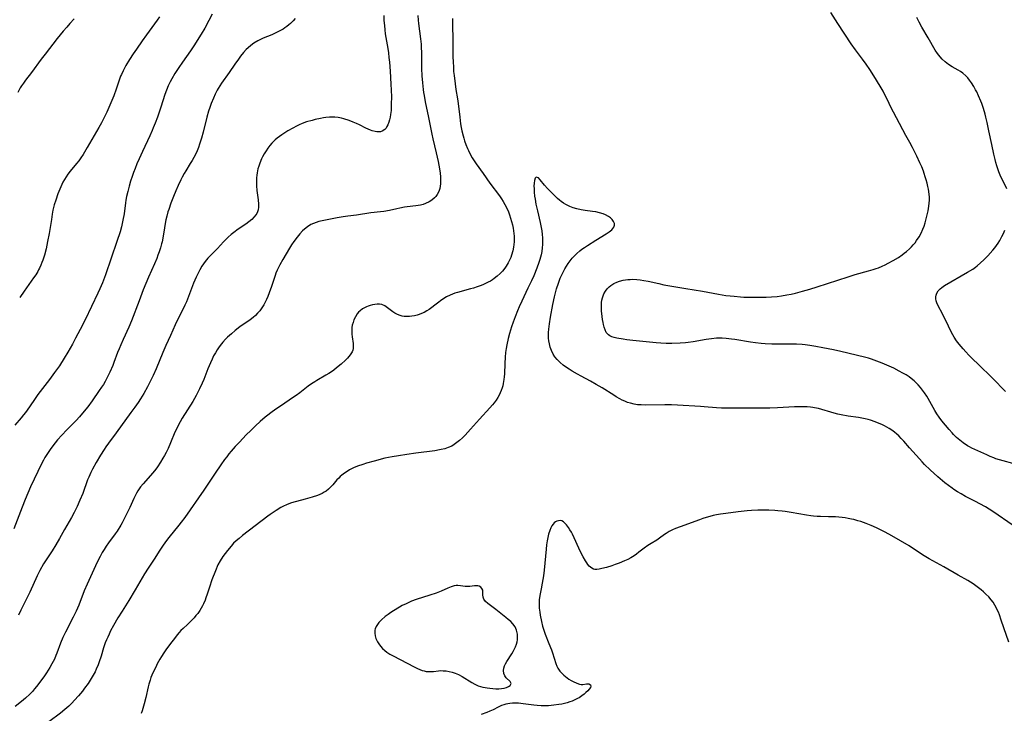
# Model space of a CAD drawing. Units: inches. Extents: x 2059579 to 2065051, y 227405 to 232792.
# Drawn here: x 2060084 to 2060298, y 228701 to 228851 of the extents above; entities that cross this region are included whole.
import ezdxf

# ---------------------------------------------------------------- set-up
doc = ezdxf.new("R2010")
doc.units = ezdxf.units.IN
doc.header["$MEASUREMENT"] = 0
doc.layers.add('c_12_T13S_R18E', color=18, linetype='Continuous')

msp = doc.modelspace()

# ---------------------------------------------------------------- linework, layer by layer
at = {"layer": 'c_12_T13S_R18E', "elevation": 878}
msp.add_lwpolyline([(2060299.83, 228741.55), (2060295.41, 228744.56), (2060293.83, 228745.56), (2060292.62, 228746.25), (2060291.67, 228746.75), (2060289.48, 228747.85), (2060288.52, 228748.37), (2060287.73, 228748.84), (2060286.95, 228749.34), (2060286.55, 228749.62), (2060285.77, 228750.19), (2060285.02, 228750.79), (2060284.51, 228751.22), (2060283.5, 228752.11), (2060281.84, 228753.59), (2060280.59, 228754.78), (2060280.07, 228755.32), (2060279.46, 228755.97), (2060277.36, 228758.4), (2060276.09, 228759.82), (2060275.54, 228760.41), (2060274.98, 228760.99), (2060274.6, 228761.34), (2060274.07, 228761.8), (2060273.49, 228762.22), (2060272.89, 228762.61), (2060272.41, 228762.89), (2060271.88, 228763.16), (2060271.35, 228763.42), (2060270.38, 228763.84), (2060269.87, 228764.04), (2060268.84, 228764.38), (2060268.35, 228764.52), (2060267.67, 228764.68), (2060266.24, 228764.95), (2060264.01, 228765.29), (2060262.53, 228765.56), (2060261.76, 228765.73), (2060261, 228765.93), (2060257.6, 228766.9), (2060256.72, 228767.1), (2060256.33, 228767.16), (2060255.86, 228767.22), (2060255.14, 228767.29), (2060254.42, 228767.32), (2060253.69, 228767.32), (2060252.34, 228767.28), (2060248.66, 228767.05), (2060247.02, 228766.98), (2060245.46, 228766.97), (2060241.52, 228767.03), (2060238.41, 228766.97), (2060237.29, 228766.97), (2060236.54, 228766.99), (2060235.44, 228767.05), (2060232.8, 228767.32), (2060231.95, 228767.39), (2060226.99, 228767.65), (2060225.71, 228767.7), (2060224.2, 228767.73), (2060219.94, 228767.67), (2060219.13, 228767.69), (2060218.34, 228767.75), (2060217.55, 228767.86), (2060216.8, 228768.05), (2060216.16, 228768.26), (2060215.53, 228768.51), (2060214.99, 228768.76), (2060214.46, 228769.04), (2060213.68, 228769.48), (2060213.16, 228769.79), (2060210.65, 228771.38), (2060209.33, 228772.17), (2060208.13, 228772.83), (2060206.08, 228773.92), (2060205.26, 228774.37), (2060204.16, 228775.01), (2060203.45, 228775.45), (2060202.46, 228776.14), (2060202.18, 228776.35), (2060201.49, 228776.94), (2060200.86, 228777.58), (2060200.4, 228778.13), (2060200, 228778.73), (2060199.61, 228779.52), (2060199.35, 228780.27), (2060199.19, 228780.94), (2060199.08, 228781.62), (2060199.03, 228782.16), (2060199, 228782.75), (2060199.01, 228783.44), (2060199.06, 228784.14), (2060199.19, 228785.3), (2060199.43, 228786.75), (2060199.96, 228789.52), (2060200.3, 228791.16), (2060200.44, 228791.78), (2060200.74, 228792.92), (2060201.13, 228794.16), (2060201.52, 228795.19), (2060201.79, 228795.8), (2060202.08, 228796.4), (2060202.53, 228797.23), (2060202.89, 228797.83), (2060203.28, 228798.42), (2060203.7, 228798.99), (2060204.14, 228799.53), (2060204.6, 228800.05), (2060205.13, 228800.58), (2060205.76, 228801.13), (2060206.26, 228801.53), (2060206.78, 228801.9), (2060207.44, 228802.34), (2060209.28, 228803.46), (2060211.5, 228804.86), (2060212.16, 228805.31), (2060212.7, 228805.73), (2060213.18, 228806.27), (2060213.34, 228806.72), (2060213.32, 228807.07), (2060213.13, 228807.51), (2060212.81, 228807.94), (2060212.44, 228808.3), (2060211.99, 228808.62), (2060211.35, 228808.96), (2060210.82, 228809.18), (2060210.08, 228809.4), (2060209.29, 228809.58), (2060208.55, 228809.7), (2060206.97, 228809.9), (2060206.05, 228810.04), (2060205.13, 228810.24), (2060204.38, 228810.47), (2060203.64, 228810.75), (2060203.2, 228810.96), (2060202.77, 228811.18), (2060202.26, 228811.5), (2060201.77, 228811.85), (2060201.36, 228812.17), (2060200.97, 228812.5), (2060200.2, 228813.2), (2060199.4, 228814), (2060198.76, 228814.67), (2060198.13, 228815.4), (2060197.22, 228816.56), (2060196.8, 228817.03), (2060196.35, 228817.15), (2060196.11, 228816.89), (2060195.96, 228816.45), (2060195.86, 228815.87), (2060195.83, 228815.17), (2060195.85, 228814.65), (2060195.9, 228813.86), (2060195.99, 228813.02), (2060196.07, 228812.4), (2060196.27, 228811.28), (2060196.59, 228809.82), (2060197.22, 228807.32), (2060197.43, 228806.24), (2060197.55, 228805.5), (2060197.64, 228804.72), (2060197.69, 228803.98), (2060197.71, 228803.24), (2060197.69, 228802.51), (2060197.63, 228801.78), (2060197.52, 228801), (2060197.38, 228800.28), (2060197.13, 228799.27), (2060196.92, 228798.64), (2060196.46, 228797.39), (2060195.78, 228795.75), (2060195.28, 228794.64), (2060194.54, 228793.03), (2060193.21, 228790.22), (2060192.65, 228788.98), (2060192.29, 228788.13), (2060191.76, 228786.82), (2060191.32, 228785.66), (2060190.97, 228784.67), (2060190.73, 228783.93), (2060190.51, 228783.19), (2060190.22, 228782.09), (2060189.94, 228780.76), (2060189.81, 228779.97), (2060189.7, 228779.11), (2060189.61, 228778.1), (2060189.53, 228776.66), (2060189.45, 228774.48), (2060189.4, 228773.82), (2060189.33, 228773.19), (2060189.18, 228772.33), (2060189.06, 228771.86), (2060188.93, 228771.4), (2060188.75, 228770.86), (2060188.54, 228770.33), (2060188.3, 228769.84), (2060188.03, 228769.35), (2060187.64, 228768.74), (2060187.21, 228768.16), (2060186.84, 228767.7), (2060186.29, 228767.07), (2060184, 228764.58), (2060182.06, 228762.42), (2060180.89, 228761.15), (2060180.31, 228760.55), (2060179.71, 228759.99), (2060179.13, 228759.51), (2060178.53, 228759.08), (2060178.03, 228758.78), (2060177.25, 228758.43), (2060176.51, 228758.18), (2060175.74, 228758), (2060175.36, 228757.92), (2060174.31, 228757.75), (2060170.24, 228757.24), (2060168.29, 228756.97), (2060166.42, 228756.67), (2060165.05, 228756.44), (2060163.46, 228756.11), (2060161.16, 228755.51), (2060159.51, 228755.04), (2060158.7, 228754.8), (2060157.52, 228754.38), (2060156.67, 228754.02), (2060155.85, 228753.61), (2060155.29, 228753.27), (2060154.75, 228752.91), (2060154.16, 228752.45), (2060153.81, 228752.14), (2060153.47, 228751.82), (2060153.1, 228751.44), (2060152.18, 228750.36), (2060151.58, 228749.71), (2060151.26, 228749.4), (2060150.76, 228749.01), (2060150.34, 228748.75), (2060149.9, 228748.51), (2060149.4, 228748.28), (2060148.85, 228748.06), (2060147.71, 228747.66), (2060146.23, 228747.21), (2060143.25, 228746.44), (2060142.63, 228746.23), (2060142.17, 228746.05), (2060141.49, 228745.72), (2060140.93, 228745.42), (2060139.9, 228744.78), (2060138.63, 228743.92), (2060138.1, 228743.54), (2060132.62, 228739.37), (2060131.84, 228738.74), (2060131.24, 228738.21), (2060130.67, 228737.67), (2060130.11, 228737.06), (2060129.33, 228736.12), (2060128.31, 228734.78), (2060127.72, 228733.86), (2060127.27, 228732.98), (2060126.73, 228731.7), (2060125.96, 228729.72), (2060125.43, 228728.14), (2060124.95, 228726.63), (2060124.67, 228725.8), (2060124.49, 228725.31), (2060124.16, 228724.56), (2060123.94, 228724.1), (2060123.66, 228723.59), (2060123.35, 228723.09), (2060122.89, 228722.44), (2060122.5, 228721.96), (2060122.09, 228721.49), (2060121.33, 228720.7), (2060120.66, 228720.05), (2060119.71, 228719.17), (2060119.24, 228718.72), (2060118.86, 228718.31), (2060118.44, 228717.82), (2060118.04, 228717.31), (2060116.79, 228715.64), (2060115.96, 228714.51), (2060115.53, 228713.88), (2060115.01, 228713.06), (2060114.69, 228712.53), (2060114.11, 228711.5), (2060113.76, 228710.81), (2060113.15, 228709.54), (2060112.74, 228708.51), (2060112.55, 228707.98), (2060112.26, 228707.06), (2060112.11, 228706.48), (2060111.6, 228704.17), (2060111.28, 228702.79), (2060110.99, 228701.78), (2060110.82, 228701.31), (2060110.58, 228700.69)], dxfattribs=at)
at = {"layer": 'c_12_T13S_R18E'}
for points in [[(2060126.02, 228852.55, 888), (2060125.3, 228851.16, 888), (2060124.39, 228849.49, 888), (2060123.64, 228848.18, 888), (2060122.79, 228846.77, 888), (2060122.21, 228845.88, 888), (2060121.32, 228844.57, 888), (2060119.55, 228842.11, 888), (2060118.78, 228840.97, 888), (2060117.95, 228839.67, 888), (2060117.24, 228838.45, 888), (2060116.9, 228837.8, 888), (2060116.49, 228836.93, 888), (2060116.12, 228836.06, 888), (2060115.77, 228835.1, 888), (2060114.87, 228832.36, 888), (2060114.12, 228830.19, 888), (2060113.64, 228828.88, 888), (2060113.24, 228827.83, 888), (2060113.01, 228827.25, 888), (2060112.52, 228826.13, 888), (2060110.88, 228822.74, 888), (2060110.15, 228821.13, 888), (2060109.7, 228820.07, 888), (2060109.28, 228819.01, 888), (2060108.94, 228818.12, 888), (2060108.66, 228817.3, 888), (2060108.33, 228816.29, 888), (2060108, 228815.16, 888), (2060107.69, 228814, 888), (2060107.44, 228812.91, 888), (2060107.29, 228812.12, 888), (2060107.21, 228811.59, 888), (2060106.9, 228809.19, 888), (2060106.66, 228807.81, 888), (2060106.51, 228807.08, 888), (2060106.33, 228806.35, 888), (2060106.02, 228805.24, 888), (2060105.36, 228803.17, 888), (2060102.84, 228795.94, 888), (2060102.19, 228794.23, 888), (2060101.62, 228792.91, 888), (2060101.2, 228791.98, 888), (2060098.43, 228786.16, 888), (2060097.39, 228784.07, 888), (2060096.39, 228782.17, 888), (2060095.69, 228780.88, 888), (2060094.72, 228779.18, 888), (2060093.9, 228777.83, 888), (2060092.86, 228776.22, 888), (2060091.81, 228774.72, 888), (2060090.71, 228773.23, 888), (2060088.22, 228770, 888), (2060087.6, 228769.12, 888), (2060086.36, 228767.27, 888), (2060085.5, 228766.06, 888), (2060085.09, 228765.53, 888), (2060084.59, 228764.93, 888), (2060083.23, 228763.34, 888)], [(2060170.61, 228852.23, 882), (2060170.69, 228851.2, 882), (2060170.77, 228850.49, 882), (2060171.22, 228847.2, 882), (2060171.34, 228845.99, 882), (2060171.39, 228845.15, 882), (2060171.43, 228844.37, 882), (2060171.47, 228840.71, 882), (2060171.52, 228839.17, 882), (2060171.63, 228837.6, 882), (2060171.78, 228836.18, 882), (2060171.88, 228835.51, 882), (2060171.98, 228834.84, 882), (2060172.23, 228833.51, 882), (2060172.98, 228830.1, 882), (2060173.69, 228826.51, 882), (2060173.93, 228825.43, 882), (2060174.63, 228822.42, 882), (2060175.04, 228820.54, 882), (2060175.33, 228818.96, 882), (2060175.46, 228818.02, 882), (2060175.55, 228817.23, 882), (2060175.58, 228816.45, 882), (2060175.56, 228815.69, 882), (2060175.51, 228815.2, 882), (2060175.4, 228814.68, 882), (2060175.17, 228814, 882), (2060174.84, 228813.37, 882), (2060174.53, 228812.94, 882), (2060174.24, 228812.62, 882), (2060173.7, 228812.16, 882), (2060173.09, 228811.78, 882), (2060172.32, 228811.43, 882), (2060171.77, 228811.24, 882), (2060171.19, 228811.09, 882), (2060170.2, 228810.9, 882), (2060169.59, 228810.81, 882), (2060167.78, 228810.6, 882), (2060166.71, 228810.44, 882), (2060166.06, 228810.3, 882), (2060164.48, 228809.93, 882), (2060163.29, 228809.71, 882), (2060162.52, 228809.6, 882), (2060160.46, 228809.38, 882), (2060157.35, 228808.92, 882), (2060155.45, 228808.7, 882), (2060154.42, 228808.56, 882), (2060153.15, 228808.34, 882), (2060150.64, 228807.84, 882), (2060149.85, 228807.68, 882), (2060149.19, 228807.53, 882), (2060148.55, 228807.33, 882), (2060147.99, 228807.1, 882), (2060147.44, 228806.84, 882), (2060146.72, 228806.39, 882), (2060146.05, 228805.87, 882), (2060145.64, 228805.49, 882), (2060145.02, 228804.84, 882), (2060144.44, 228804.15, 882), (2060143.72, 228803.17, 882), (2060143.22, 228802.42, 882), (2060142.78, 228801.72, 882), (2060141.34, 228799.27, 882), (2060140.68, 228798.1, 882), (2060140.38, 228797.52, 882), (2060140.1, 228796.92, 882), (2060139.86, 228796.33, 882), (2060139.67, 228795.79, 882), (2060138.91, 228793.39, 882), (2060138.42, 228792.06, 882), (2060138.09, 228791.23, 882), (2060137.81, 228790.61, 882), (2060137.52, 228790, 882), (2060137.23, 228789.46, 882), (2060136.95, 228788.99, 882), (2060136.64, 228788.53, 882), (2060136.36, 228788.16, 882), (2060135.88, 228787.6, 882), (2060135.4, 228787.13, 882), (2060134.88, 228786.69, 882), (2060134.24, 228786.19, 882), (2060132.05, 228784.62, 882), (2060131, 228783.84, 882), (2060130.18, 228783.16, 882), (2060129.35, 228782.4, 882), (2060128.94, 228781.99, 882), (2060128.32, 228781.31, 882), (2060127.73, 228780.58, 882), (2060127.39, 228780.11, 882), (2060127.07, 228779.63, 882), (2060126.71, 228779.03, 882), (2060126.34, 228778.34, 882), (2060126, 228777.64, 882), (2060125.65, 228776.86, 882), (2060125.11, 228775.55, 882), (2060124.21, 228773.2, 882), (2060123.87, 228772.42, 882), (2060123.3, 228771.2, 882), (2060122.54, 228769.72, 882), (2060121.8, 228768.43, 882), (2060119.53, 228764.81, 882), (2060119.07, 228764.02, 882), (2060118.73, 228763.39, 882), (2060118.32, 228762.58, 882), (2060117.94, 228761.76, 882), (2060117, 228759.49, 882), (2060116.47, 228758.27, 882), (2060116.04, 228757.4, 882), (2060115.69, 228756.75, 882), (2060115.33, 228756.11, 882), (2060114.8, 228755.25, 882), (2060114.14, 228754.26, 882), (2060113.76, 228753.73, 882), (2060113.16, 228752.99, 882), (2060111.07, 228750.6, 882), (2060110.5, 228749.9, 882), (2060109.91, 228749.08, 882), (2060109.59, 228748.54, 882), (2060109.28, 228747.97, 882), (2060109, 228747.38, 882), (2060108.14, 228745.45, 882), (2060107.44, 228743.97, 882), (2060107.08, 228743.24, 882), (2060106.49, 228742.14, 882), (2060106.17, 228741.59, 882), (2060105.37, 228740.32, 882), (2060104.94, 228739.69, 882), (2060103.53, 228737.74, 882), (2060103.03, 228737.01, 882), (2060102.59, 228736.33, 882), (2060102.18, 228735.64, 882), (2060101.72, 228734.82, 882), (2060101.08, 228733.55, 882), (2060098.86, 228728.77, 882), (2060098.27, 228727.37, 882), (2060097.06, 228724.26, 882), (2060096.5, 228722.95, 882), (2060095.87, 228721.63, 882), (2060094.19, 228718.4, 882), (2060093.6, 228717.19, 882), (2060093.11, 228716.02, 882), (2060092.32, 228713.83, 882), (2060092.11, 228713.29, 882), (2060091.78, 228712.55, 882), (2060091.24, 228711.53, 882), (2060090.78, 228710.73, 882), (2060090.04, 228709.54, 882), (2060089.63, 228708.93, 882), (2060088.83, 228707.79, 882), (2060087.93, 228706.59, 882), (2060087.49, 228706.05, 882), (2060087.03, 228705.52, 882), (2060086.44, 228704.92, 882), (2060085.52, 228704.08, 882), (2060084.61, 228703.32, 882), (2060083.26, 228702.26, 882)], [(2060163.23, 228852.26, 884), (2060163.29, 228851.17, 884), (2060163.38, 228850.03, 884), (2060163.47, 228849.15, 884), (2060163.59, 228848.27, 884), (2060164.11, 228845.09, 884), (2060164.25, 228844.14, 884), (2060164.36, 228843.13, 884), (2060164.46, 228842.09, 884), (2060164.61, 228840.18, 884), (2060164.81, 228837.35, 884), (2060164.88, 228836, 884), (2060164.91, 228834.55, 884), (2060164.89, 228832.98, 884), (2060164.82, 228831.61, 884), (2060164.73, 228830.75, 884), (2060164.63, 228830.13, 884), (2060164.51, 228829.59, 884), (2060164.37, 228829.07, 884), (2060164.13, 228828.48, 884), (2060163.95, 228828.12, 884), (2060163.74, 228827.81, 884), (2060163.45, 228827.48, 884), (2060162.92, 228827.13, 884), (2060162.57, 228827.01, 884), (2060162.19, 228826.96, 884), (2060161.77, 228826.96, 884), (2060161.35, 228827.02, 884), (2060160.71, 228827.19, 884), (2060160.36, 228827.33, 884), (2060159.38, 228827.79, 884), (2060158.01, 228828.5, 884), (2060157.36, 228828.8, 884), (2060156.64, 228829.11, 884), (2060155.73, 228829.46, 884), (2060154.55, 228829.83, 884), (2060154.06, 228829.94, 884), (2060153.34, 228830.06, 884), (2060152.61, 228830.13, 884), (2060151.87, 228830.15, 884), (2060151.46, 228830.14, 884), (2060150.67, 228830.07, 884), (2060150.18, 228830.01, 884), (2060149.53, 228829.89, 884), (2060148.36, 228829.64, 884), (2060147.69, 228829.47, 884), (2060146.52, 228829.13, 884), (2060145.52, 228828.78, 884), (2060144.89, 228828.51, 884), (2060144.28, 228828.21, 884), (2060143.52, 228827.8, 884), (2060142.47, 228827.18, 884), (2060141.13, 228826.33, 884), (2060140.6, 228825.96, 884), (2060140.13, 228825.61, 884), (2060139.68, 228825.23, 884), (2060139.33, 228824.9, 884), (2060138.99, 228824.55, 884), (2060138.51, 228823.99, 884), (2060138.1, 228823.44, 884), (2060137.71, 228822.87, 884), (2060137.32, 228822.23, 884), (2060136.97, 228821.57, 884), (2060136.75, 228821.12, 884), (2060136.35, 228820.17, 884), (2060136.14, 228819.55, 884), (2060135.96, 228818.93, 884), (2060135.78, 228818.11, 884), (2060135.7, 228817.55, 884), (2060135.64, 228816.99, 884), (2060135.61, 228816.37, 884), (2060135.61, 228815.8, 884), (2060135.64, 228815.23, 884), (2060135.74, 228814.24, 884), (2060136.01, 228812.23, 884), (2060136.08, 228811.28, 884), (2060136.06, 228810.66, 884), (2060135.97, 228810.06, 884), (2060135.85, 228809.65, 884), (2060135.69, 228809.28, 884), (2060135.5, 228808.98, 884), (2060135.14, 228808.5, 884), (2060134.61, 228807.98, 884), (2060133.94, 228807.42, 884), (2060133.31, 228806.97, 884), (2060131.68, 228805.87, 884), (2060130.72, 228805.16, 884), (2060130.11, 228804.66, 884), (2060129.51, 228804.13, 884), (2060128.98, 228803.61, 884), (2060128.46, 228803.09, 884), (2060127.17, 228801.69, 884), (2060126.6, 228801.1, 884), (2060125.58, 228800.1, 884), (2060125.04, 228799.53, 884), (2060124.49, 228798.86, 884), (2060124.12, 228798.34, 884), (2060123.78, 228797.8, 884), (2060123.35, 228797.05, 884), (2060123.04, 228796.46, 884), (2060122.54, 228795.41, 884), (2060121.99, 228794.13, 884), (2060120.91, 228791.27, 884), (2060120.42, 228790.06, 884), (2060120.11, 228789.37, 884), (2060119.6, 228788.28, 884), (2060118.53, 228786.17, 884), (2060118.01, 228785.09, 884), (2060116.96, 228782.77, 884), (2060115.94, 228780.57, 884), (2060115.29, 228779.09, 884), (2060113.86, 228775.56, 884), (2060113.2, 228774.08, 884), (2060112.63, 228772.9, 884), (2060111.98, 228771.66, 884), (2060111.17, 228770.21, 884), (2060110.47, 228769.06, 884), (2060109.94, 228768.24, 884), (2060109.21, 228767.18, 884), (2060108.39, 228766.03, 884), (2060105.18, 228761.63, 884), (2060103.51, 228759.38, 884), (2060102.97, 228758.64, 884), (2060102.57, 228758.04, 884), (2060101.78, 228756.79, 884), (2060100.85, 228755.2, 884), (2060100.07, 228753.79, 884), (2060099.69, 228753.04, 884), (2060099.22, 228752.02, 884), (2060098.99, 228751.42, 884), (2060097.94, 228748.51, 884), (2060097.33, 228747, 884), (2060096.75, 228745.68, 884), (2060096.1, 228744.36, 884), (2060095.49, 228743.25, 884), (2060093.98, 228740.68, 884), (2060092.88, 228738.69, 884), (2060092.11, 228737.33, 884), (2060091.28, 228736.05, 884), (2060090.27, 228734.53, 884), (2060089.43, 228733.18, 884), (2060088.62, 228731.76, 884), (2060088.03, 228730.57, 884), (2060086.42, 228727.09, 884), (2060084.5, 228723.12, 884), (2060084.01, 228722.04, 884)], [(2060114.57, 228851.96, 890), (2060114.08, 228851.24, 890), (2060111.75, 228848.07, 890), (2060110.82, 228846.74, 890), (2060109.61, 228844.96, 890), (2060108.91, 228843.92, 890), (2060108.09, 228842.65, 890), (2060107.31, 228841.36, 890), (2060106.99, 228840.79, 890), (2060106.69, 228840.21, 890), (2060106.34, 228839.46, 890), (2060106.16, 228839.03, 890), (2060105.92, 228838.4, 890), (2060105.17, 228836.22, 890), (2060104.65, 228834.81, 890), (2060104.23, 228833.78, 890), (2060103.59, 228832.26, 890), (2060103.13, 228831.22, 890), (2060102.67, 228830.24, 890), (2060102, 228828.92, 890), (2060101.43, 228827.9, 890), (2060098.9, 228823.55, 890), (2060097.99, 228822.06, 890), (2060097.54, 228821.37, 890), (2060097.05, 228820.7, 890), (2060096.57, 228820.08, 890), (2060095.24, 228818.47, 890), (2060094.72, 228817.8, 890), (2060094.33, 228817.23, 890), (2060093.97, 228816.63, 890), (2060093.63, 228816.02, 890), (2060093.4, 228815.56, 890), (2060092.93, 228814.52, 890), (2060092.52, 228813.49, 890), (2060092.07, 228812.15, 890), (2060091.76, 228811.1, 890), (2060091.48, 228809.97, 890), (2060091.31, 228809.13, 890), (2060091.13, 228807.96, 890), (2060090.89, 228806.19, 890), (2060090.68, 228804.93, 890), (2060090.32, 228803.15, 890), (2060089.97, 228801.58, 890), (2060089.62, 228800.21, 890), (2060089.28, 228799.15, 890), (2060089.08, 228798.59, 890), (2060088.86, 228798.04, 890), (2060088.56, 228797.39, 890), (2060088.37, 228797.04, 890), (2060088.16, 228796.65, 890), (2060087.73, 228795.95, 890), (2060087.27, 228795.27, 890), (2060085.2, 228792.42, 890), (2060084.25, 228791.01, 890)], [(2060299.71, 228755.01, 880), (2060297.62, 228755.55, 880), (2060296.82, 228755.78, 880), (2060296.04, 228756.03, 880), (2060295.62, 228756.19, 880), (2060294.86, 228756.5, 880), (2060294.1, 228756.84, 880), (2060290.87, 228758.33, 880), (2060290.37, 228758.58, 880), (2060289.88, 228758.85, 880), (2060288.94, 228759.48, 880), (2060288.23, 228760.05, 880), (2060287.55, 228760.66, 880), (2060286.9, 228761.29, 880), (2060286.58, 228761.63, 880), (2060285.95, 228762.35, 880), (2060284.34, 228764.26, 880), (2060283.76, 228765.03, 880), (2060283.27, 228765.75, 880), (2060282.81, 228766.49, 880), (2060281.35, 228769.08, 880), (2060281.05, 228769.58, 880), (2060280.55, 228770.36, 880), (2060280.15, 228770.92, 880), (2060279.71, 228771.49, 880), (2060279.24, 228772.03, 880), (2060278.79, 228772.49, 880), (2060278.32, 228772.93, 880), (2060277.71, 228773.43, 880), (2060277.25, 228773.77, 880), (2060276.59, 228774.21, 880), (2060275.91, 228774.61, 880), (2060275.09, 228775.06, 880), (2060273.89, 228775.65, 880), (2060271.4, 228776.77, 880), (2060270.26, 228777.23, 880), (2060269.1, 228777.64, 880), (2060268.41, 228777.85, 880), (2060267.55, 228778.09, 880), (2060262.41, 228779.3, 880), (2060260.8, 228779.66, 880), (2060258.52, 228780.12, 880), (2060256.99, 228780.4, 880), (2060255.72, 228780.6, 880), (2060254.7, 228780.72, 880), (2060254.05, 228780.79, 880), (2060252.82, 228780.86, 880), (2060251.62, 228780.89, 880), (2060248.77, 228780.9, 880), (2060247.42, 228780.92, 880), (2060246.04, 228780.98, 880), (2060245.11, 228781.05, 880), (2060243.91, 228781.18, 880), (2060242.86, 228781.33, 880), (2060239.42, 228781.89, 880), (2060238.69, 228782, 880), (2060237.51, 228782.13, 880), (2060236.71, 228782.17, 880), (2060235.92, 228782.18, 880), (2060235.44, 228782.17, 880), (2060234.37, 228782.06, 880), (2060233.23, 228781.88, 880), (2060230.35, 228781.37, 880), (2060229.33, 228781.23, 880), (2060228.75, 228781.17, 880), (2060227.55, 228781.09, 880), (2060225.76, 228781.04, 880), (2060224.54, 228781.05, 880), (2060223.35, 228781.1, 880), (2060222.33, 228781.18, 880), (2060217.3, 228781.67, 880), (2060216.02, 228781.83, 880), (2060215.16, 228781.96, 880), (2060213.82, 228782.19, 880), (2060213.27, 228782.31, 880), (2060212.76, 228782.48, 880), (2060212.3, 228782.69, 880), (2060211.99, 228782.92, 880), (2060211.74, 228783.17, 880), (2060211.53, 228783.45, 880), (2060211.27, 228783.97, 880), (2060211.07, 228784.55, 880), (2060210.92, 228785.19, 880), (2060210.83, 228785.6, 880), (2060210.72, 228786.26, 880), (2060210.62, 228786.93, 880), (2060210.5, 228788.16, 880), (2060210.46, 228789.08, 880), (2060210.5, 228789.93, 880), (2060210.57, 228790.45, 880), (2060210.68, 228790.96, 880), (2060210.82, 228791.4, 880), (2060211.01, 228791.82, 880), (2060211.33, 228792.37, 880), (2060211.71, 228792.88, 880), (2060212.13, 228793.31, 880), (2060212.53, 228793.65, 880), (2060213.14, 228794.05, 880), (2060213.81, 228794.37, 880), (2060214.4, 228794.59, 880), (2060215.2, 228794.79, 880), (2060215.68, 228794.87, 880), (2060216.18, 228794.93, 880), (2060216.7, 228794.96, 880), (2060217.23, 228794.97, 880), (2060218.14, 228794.92, 880), (2060218.91, 228794.84, 880), (2060219.67, 228794.72, 880), (2060220.61, 228794.54, 880), (2060222.9, 228794.04, 880), (2060224.04, 228793.8, 880), (2060228.79, 228792.96, 880), (2060232.38, 228792.37, 880), (2060235.91, 228791.73, 880), (2060237.47, 228791.49, 880), (2060238.42, 228791.37, 880), (2060239.27, 228791.28, 880), (2060240.63, 228791.17, 880), (2060241.41, 228791.12, 880), (2060242.38, 228791.09, 880), (2060243.76, 228791.08, 880), (2060246.24, 228791.08, 880), (2060247.4, 228791.13, 880), (2060248.64, 228791.25, 880), (2060249.52, 228791.37, 880), (2060250.72, 228791.58, 880), (2060251.66, 228791.77, 880), (2060252.6, 228791.99, 880), (2060254.12, 228792.39, 880), (2060255.68, 228792.84, 880), (2060257.26, 228793.33, 880), (2060264.01, 228795.54, 880), (2060265.53, 228796, 880), (2060268.44, 228796.78, 880), (2060269.47, 228797.1, 880), (2060270.09, 228797.31, 880), (2060270.57, 228797.49, 880), (2060271.41, 228797.84, 880), (2060272.06, 228798.14, 880), (2060272.71, 228798.45, 880), (2060273.76, 228799.03, 880), (2060274.92, 228799.73, 880), (2060275.72, 228800.28, 880), (2060276.19, 228800.63, 880), (2060276.64, 228801, 880), (2060277.33, 228801.61, 880), (2060277.75, 228802.02, 880), (2060278.14, 228802.44, 880), (2060278.52, 228802.89, 880), (2060278.87, 228803.36, 880), (2060279.4, 228804.16, 880), (2060279.85, 228804.98, 880), (2060280.24, 228805.83, 880), (2060280.5, 228806.51, 880), (2060280.72, 228807.23, 880), (2060281.1, 228808.69, 880), (2060281.36, 228809.86, 880), (2060281.54, 228810.84, 880), (2060281.62, 228811.49, 880), (2060281.65, 228812.15, 880), (2060281.64, 228812.82, 880), (2060281.58, 228813.48, 880), (2060281.43, 228814.51, 880), (2060281.31, 228815.13, 880), (2060281.14, 228815.82, 880), (2060280.95, 228816.53, 880), (2060280.75, 228817.22, 880), (2060280.52, 228817.92, 880), (2060280.33, 228818.45, 880), (2060279.97, 228819.36, 880), (2060279.58, 228820.25, 880), (2060278.9, 228821.71, 880), (2060277.98, 228823.56, 880), (2060277.38, 228824.69, 880), (2060276.56, 228826.19, 880), (2060274.49, 228830.05, 880), (2060273.87, 228831.23, 880), (2060273.45, 228832.05, 880), (2060272.41, 228834.24, 880), (2060272, 228835.04, 880), (2060271.58, 228835.83, 880), (2060270.98, 228836.88, 880), (2060269.61, 228839.15, 880), (2060268.74, 228840.51, 880), (2060267.92, 228841.68, 880), (2060267.14, 228842.76, 880), (2060265.62, 228844.78, 880), (2060264.7, 228846.1, 880), (2060261.79, 228850.46, 880), (2060260.28, 228852.85, 880)], [(2060298.44, 228814.6, 882), (2060297.03, 228817.61, 882), (2060296.73, 228818.31, 882), (2060296.5, 228818.92, 882), (2060296.27, 228819.61, 882), (2060296.06, 228820.3, 882), (2060295.88, 228821.01, 882), (2060295.63, 228822.1, 882), (2060295.18, 228824.26, 882), (2060294.52, 228827.23, 882), (2060294.17, 228828.99, 882), (2060293.92, 228830.16, 882), (2060293.76, 228830.81, 882), (2060293.4, 228832.05, 882), (2060293.03, 228833.13, 882), (2060292.83, 228833.66, 882), (2060292.33, 228834.8, 882), (2060291.91, 228835.66, 882), (2060291.68, 228836.09, 882), (2060291.28, 228836.79, 882), (2060290.75, 228837.63, 882), (2060290.37, 228838.19, 882), (2060289.96, 228838.71, 882), (2060289.54, 228839.16, 882), (2060288.91, 228839.72, 882), (2060288.4, 228840.07, 882), (2060287.86, 228840.39, 882), (2060286.6, 228841.09, 882), (2060285.76, 228841.63, 882), (2060285.06, 228842.15, 882), (2060284.42, 228842.73, 882), (2060283.95, 228843.25, 882), (2060283.42, 228843.96, 882), (2060282.92, 228844.72, 882), (2060281.35, 228847.37, 882), (2060280.02, 228849.68, 882), (2060279.42, 228850.8, 882), (2060278.93, 228851.82, 882)], [(2060144.05, 228851.61, 886), (2060143.57, 228851.04, 886), (2060143.02, 228850.51, 886), (2060142.63, 228850.18, 886), (2060142.23, 228849.86, 886), (2060141.81, 228849.56, 886), (2060141.39, 228849.29, 886), (2060140.7, 228848.88, 886), (2060140, 228848.51, 886), (2060139.56, 228848.3, 886), (2060138.96, 228848.04, 886), (2060137.11, 228847.31, 886), (2060136.65, 228847.1, 886), (2060135.9, 228846.72, 886), (2060135.04, 228846.2, 886), (2060134.4, 228845.74, 886), (2060133.8, 228845.23, 886), (2060133.39, 228844.84, 886), (2060132.8, 228844.2, 886), (2060132.16, 228843.41, 886), (2060131.7, 228842.79, 886), (2060130.91, 228841.67, 886), (2060129.67, 228839.85, 886), (2060128.06, 228837.56, 886), (2060127.67, 228836.98, 886), (2060127.31, 228836.38, 886), (2060127.11, 228836.01, 886), (2060126.68, 228835.16, 886), (2060126.28, 228834.28, 886), (2060125.81, 228833.12, 886), (2060125.49, 228832.24, 886), (2060125.25, 228831.48, 886), (2060124.87, 228830.14, 886), (2060124.07, 228826.93, 886), (2060123.71, 228825.58, 886), (2060123.29, 228824.27, 886), (2060123.03, 228823.57, 886), (2060122.75, 228822.88, 886), (2060122.38, 228822.06, 886), (2060122.03, 228821.38, 886), (2060121.69, 228820.78, 886), (2060121.27, 228820.09, 886), (2060120.27, 228818.5, 886), (2060119.96, 228817.97, 886), (2060119.51, 228817.16, 886), (2060119.21, 228816.57, 886), (2060118.65, 228815.36, 886), (2060118.14, 228814.19, 886), (2060117.63, 228812.97, 886), (2060117.06, 228811.51, 886), (2060116.59, 228810.15, 886), (2060116.43, 228809.63, 886), (2060116.16, 228808.64, 886), (2060115.98, 228807.86, 886), (2060115.82, 228807.06, 886), (2060115.66, 228806.16, 886), (2060115.38, 228804.32, 886), (2060115.14, 228803.1, 886), (2060115.03, 228802.67, 886), (2060114.79, 228801.81, 886), (2060114.51, 228800.95, 886), (2060114.24, 228800.22, 886), (2060113.98, 228799.52, 886), (2060113.47, 228798.31, 886), (2060112.19, 228795.45, 886), (2060111.6, 228794.07, 886), (2060111.08, 228792.71, 886), (2060110.21, 228790.32, 886), (2060108.53, 228785.92, 886), (2060107.95, 228784.58, 886), (2060106.71, 228781.92, 886), (2060106.17, 228780.73, 886), (2060105.82, 228779.91, 886), (2060105.49, 228779.07, 886), (2060104.7, 228776.91, 886), (2060104.44, 228776.24, 886), (2060103.82, 228774.83, 886), (2060103.24, 228773.64, 886), (2060102.8, 228772.82, 886), (2060102.41, 228772.17, 886), (2060102.01, 228771.53, 886), (2060101.52, 228770.8, 886), (2060100.01, 228768.62, 886), (2060099.02, 228767.27, 886), (2060098.26, 228766.32, 886), (2060097.21, 228765.09, 886), (2060096.49, 228764.32, 886), (2060094.49, 228762.3, 886), (2060093.39, 228761.11, 886), (2060092.49, 228760.09, 886), (2060091.48, 228758.83, 886), (2060090.9, 228758.05, 886), (2060090.42, 228757.37, 886), (2060089.73, 228756.28, 886), (2060089.39, 228755.69, 886), (2060088.88, 228754.75, 886), (2060088.17, 228753.28, 886), (2060086.63, 228749.89, 886), (2060086.04, 228748.55, 886), (2060085.47, 228747.19, 886), (2060084.8, 228745.52, 886), (2060082.96, 228740.78, 886)], [(2060096.09, 228851.5, 892), (2060095.12, 228850.48, 892), (2060094.45, 228849.73, 892), (2060093.72, 228848.86, 892), (2060092.38, 228847.21, 892), (2060089.75, 228843.84, 892), (2060088.91, 228842.73, 892), (2060086.84, 228839.86, 892), (2060085.53, 228838.16, 892), (2060085.09, 228837.57, 892), (2060084.68, 228836.96, 892), (2060084.39, 228836.51, 892), (2060083.82, 228835.54, 892)], [(2060178.16, 228851.56, 880), (2060178.16, 228849.96, 880), (2060178.23, 228847.18, 880), (2060178.27, 228843.29, 880), (2060178.29, 228842.17, 880), (2060178.35, 228841.04, 880), (2060178.41, 228840.11, 880), (2060178.5, 228839.19, 880), (2060178.72, 228837.43, 880), (2060178.91, 228836.17, 880), (2060179.23, 228834.18, 880), (2060179.39, 228833.11, 880), (2060179.73, 228830.14, 880), (2060179.93, 228828.7, 880), (2060180.07, 228827.9, 880), (2060180.21, 228827.19, 880), (2060180.46, 228826.13, 880), (2060180.6, 228825.59, 880), (2060180.77, 228825.05, 880), (2060181.04, 228824.25, 880), (2060181.4, 228823.36, 880), (2060181.61, 228822.91, 880), (2060182.15, 228821.85, 880), (2060182.46, 228821.31, 880), (2060182.86, 228820.66, 880), (2060183.29, 228820.03, 880), (2060184.82, 228817.97, 880), (2060186.29, 228815.85, 880), (2060188.34, 228813.06, 880), (2060188.77, 228812.46, 880), (2060189.18, 228811.84, 880), (2060189.53, 228811.23, 880), (2060189.93, 228810.44, 880), (2060190.28, 228809.64, 880), (2060190.55, 228808.93, 880), (2060190.78, 228808.23, 880), (2060190.99, 228807.52, 880), (2060191.17, 228806.81, 880), (2060191.34, 228806.04, 880), (2060191.43, 228805.46, 880), (2060191.5, 228804.88, 880), (2060191.54, 228804.36, 880), (2060191.56, 228803.74, 880), (2060191.54, 228803.12, 880), (2060191.5, 228802.55, 880), (2060191.42, 228801.98, 880), (2060191.25, 228801.15, 880), (2060190.99, 228800.23, 880), (2060190.79, 228799.7, 880), (2060190.54, 228799.11, 880), (2060190.25, 228798.54, 880), (2060189.8, 228797.8, 880), (2060189.5, 228797.37, 880), (2060189.01, 228796.76, 880), (2060188.48, 228796.2, 880), (2060187.87, 228795.64, 880), (2060187.22, 228795.13, 880), (2060186.86, 228794.89, 880), (2060186.38, 228794.6, 880), (2060185.89, 228794.33, 880), (2060184.87, 228793.85, 880), (2060184.41, 228793.66, 880), (2060183.48, 228793.32, 880), (2060182.7, 228793.06, 880), (2060182.09, 228792.88, 880), (2060179.28, 228792.13, 880), (2060178.64, 228791.93, 880), (2060178.14, 228791.74, 880), (2060177.64, 228791.53, 880), (2060176.86, 228791.13, 880), (2060175.85, 228790.51, 880), (2060174.88, 228789.81, 880), (2060173.1, 228788.45, 880), (2060172.57, 228788.09, 880), (2060172, 228787.77, 880), (2060171.47, 228787.53, 880), (2060170.94, 228787.33, 880), (2060170.51, 228787.2, 880), (2060169.94, 228787.06, 880), (2060169.36, 228786.95, 880), (2060168.85, 228786.9, 880), (2060168.34, 228786.87, 880), (2060167.67, 228786.91, 880), (2060167.22, 228786.97, 880), (2060166.79, 228787.08, 880), (2060166.2, 228787.31, 880), (2060165.66, 228787.6, 880), (2060165.2, 228787.92, 880), (2060164.09, 228788.81, 880), (2060163.48, 228789.2, 880), (2060162.83, 228789.47, 880), (2060162.31, 228789.57, 880), (2060161.83, 228789.58, 880), (2060161.33, 228789.53, 880), (2060160.81, 228789.43, 880), (2060160.28, 228789.28, 880), (2060159.87, 228789.15, 880), (2060159.47, 228788.99, 880), (2060159.04, 228788.78, 880), (2060158.62, 228788.54, 880), (2060158.1, 228788.14, 880), (2060157.8, 228787.83, 880), (2060157.51, 228787.47, 880), (2060157.11, 228786.83, 880), (2060156.78, 228786.14, 880), (2060156.58, 228785.6, 880), (2060156.42, 228785.04, 880), (2060156.34, 228784.51, 880), (2060156.3, 228783.97, 880), (2060156.3, 228783.63, 880), (2060156.32, 228783.04, 880), (2060156.38, 228782.46, 880), (2060156.58, 228781.03, 880), (2060156.62, 228780.5, 880), (2060156.59, 228779.94, 880), (2060156.51, 228779.58, 880), (2060156.37, 228779.21, 880), (2060155.98, 228778.56, 880), (2060155.7, 228778.21, 880), (2060155.39, 228777.87, 880), (2060154.93, 228777.4, 880), (2060154.01, 228776.56, 880), (2060153.02, 228775.72, 880), (2060152.45, 228775.28, 880), (2060151.91, 228774.89, 880), (2060151.34, 228774.52, 880), (2060150.68, 228774.13, 880), (2060148.71, 228773.03, 880), (2060148.26, 228772.75, 880), (2060147.54, 228772.26, 880), (2060146.83, 228771.74, 880), (2060145.02, 228770.35, 880), (2060144.23, 228769.77, 880), (2060143.43, 228769.21, 880), (2060141.03, 228767.59, 880), (2060139.84, 228766.76, 880), (2060138.76, 228765.99, 880), (2060138.07, 228765.47, 880), (2060137.54, 228765.03, 880), (2060136.43, 228764.07, 880), (2060135.42, 228763.14, 880), (2060134.41, 228762.17, 880), (2060133.41, 228761.18, 880), (2060131.93, 228759.65, 880), (2060131.02, 228758.68, 880), (2060130.15, 228757.69, 880), (2060129.65, 228757.07, 880), (2060129.17, 228756.45, 880), (2060128.7, 228755.82, 880), (2060127.89, 228754.67, 880), (2060126.68, 228752.91, 880), (2060124.21, 228749.22, 880), (2060120.07, 228743.28, 880), (2060119.3, 228742.24, 880), (2060118.81, 228741.62, 880), (2060116.63, 228738.96, 880), (2060116.11, 228738.3, 880), (2060115.36, 228737.29, 880), (2060114.63, 228736.2, 880), (2060113.41, 228734.25, 880), (2060112.13, 228732.26, 880), (2060111.37, 228731.05, 880), (2060109.34, 228727.55, 880), (2060107.92, 228725.24, 880), (2060106.46, 228722.95, 880), (2060105.57, 228721.51, 880), (2060104.62, 228719.85, 880), (2060103.99, 228718.66, 880), (2060103.64, 228717.95, 880), (2060103.35, 228717.32, 880), (2060103.08, 228716.68, 880), (2060102.83, 228716.04, 880), (2060102.47, 228714.97, 880), (2060101.91, 228713.16, 880), (2060101.51, 228711.94, 880), (2060101.28, 228711.31, 880), (2060100.88, 228710.31, 880), (2060100.62, 228709.76, 880), (2060100.23, 228709.04, 880), (2060099.57, 228707.94, 880), (2060099.08, 228707.2, 880), (2060098.35, 228706.2, 880), (2060097.89, 228705.6, 880), (2060097.02, 228704.56, 880), (2060096.14, 228703.58, 880), (2060095.59, 228703, 880), (2060094.92, 228702.33, 880), (2060094.06, 228701.56, 880), (2060093.14, 228700.81, 880), (2060090.61, 228698.94, 880)], [(2060298.15, 228770.64, 882), (2060297.59, 228771.19, 882), (2060295.91, 228772.94, 882), (2060295.2, 228773.66, 882), (2060292.34, 228776.39, 882), (2060290.91, 228777.79, 882), (2060290.22, 228778.5, 882), (2060289.53, 228779.22, 882), (2060288.96, 228779.86, 882), (2060288.09, 228780.91, 882), (2060287.55, 228781.63, 882), (2060287.05, 228782.38, 882), (2060286.44, 228783.45, 882), (2060285.77, 228784.77, 882), (2060284.53, 228787.35, 882), (2060283.48, 228789.38, 882), (2060283.28, 228789.83, 882), (2060283.13, 228790.27, 882), (2060283.03, 228790.7, 882), (2060283.01, 228791.13, 882), (2060283.09, 228791.56, 882), (2060283.24, 228791.98, 882), (2060283.55, 228792.46, 882), (2060283.96, 228792.9, 882), (2060284.33, 228793.22, 882), (2060284.89, 228793.6, 882), (2060289.91, 228796.49, 882), (2060291.07, 228797.2, 882), (2060291.62, 228797.59, 882), (2060292.03, 228797.9, 882), (2060292.75, 228798.53, 882), (2060293.44, 228799.2, 882), (2060294.3, 228800.09, 882), (2060295.39, 228801.28, 882), (2060295.82, 228801.79, 882), (2060296.23, 228802.31, 882), (2060296.58, 228802.82, 882), (2060296.91, 228803.36, 882), (2060297.37, 228804.24, 882), (2060297.69, 228804.93, 882), (2060297.98, 228805.62, 882)], [(2060298.89, 228716.17, 876), (2060297.81, 228719.29, 876), (2060297.25, 228720.99, 876), (2060296.84, 228722.14, 876), (2060296.62, 228722.69, 876), (2060296.38, 228723.24, 876), (2060296.12, 228723.75, 876), (2060295.85, 228724.25, 876), (2060295.45, 228724.88, 876), (2060295.07, 228725.39, 876), (2060294.51, 228726.04, 876), (2060293.9, 228726.66, 876), (2060293.39, 228727.13, 876), (2060292.87, 228727.58, 876), (2060292.3, 228728.02, 876), (2060291.72, 228728.45, 876), (2060291.12, 228728.85, 876), (2060289.98, 228729.57, 876), (2060287.91, 228730.78, 876), (2060284.77, 228732.53, 876), (2060281.61, 228734.31, 876), (2060280.54, 228734.96, 876), (2060277.95, 228736.63, 876), (2060277.22, 228737.09, 876), (2060273.47, 228739.27, 876), (2060272.01, 228740.09, 876), (2060271.34, 228740.45, 876), (2060270.13, 228741.03, 876), (2060268.98, 228741.53, 876), (2060267.9, 228741.96, 876), (2060266.75, 228742.37, 876), (2060266.11, 228742.57, 876), (2060265.28, 228742.81, 876), (2060264.73, 228742.94, 876), (2060264.05, 228743.07, 876), (2060263.37, 228743.18, 876), (2060262.68, 228743.27, 876), (2060261.99, 228743.34, 876), (2060261.24, 228743.39, 876), (2060259.72, 228743.44, 876), (2060258.02, 228743.47, 876), (2060257.31, 228743.49, 876), (2060256.47, 228743.56, 876), (2060255.9, 228743.62, 876), (2060255.01, 228743.76, 876), (2060251.67, 228744.36, 876), (2060250.38, 228744.56, 876), (2060249.71, 228744.64, 876), (2060248.74, 228744.73, 876), (2060248.07, 228744.78, 876), (2060246.78, 228744.84, 876), (2060245.67, 228744.86, 876), (2060244.41, 228744.84, 876), (2060243.03, 228744.76, 876), (2060242.1, 228744.69, 876), (2060240.17, 228744.48, 876), (2060237.45, 228744.14, 876), (2060236.31, 228743.98, 876), (2060235.44, 228743.82, 876), (2060234.75, 228743.67, 876), (2060233.97, 228743.48, 876), (2060233.21, 228743.26, 876), (2060232.45, 228743.02, 876), (2060231.76, 228742.79, 876), (2060227.56, 228741.26, 876), (2060226.56, 228740.87, 876), (2060225.89, 228740.58, 876), (2060225.17, 228740.2, 876), (2060224.49, 228739.79, 876), (2060224.16, 228739.56, 876), (2060223.09, 228738.76, 876), (2060222.5, 228738.35, 876), (2060221.25, 228737.63, 876), (2060220.57, 228737.22, 876), (2060219.72, 228736.63, 876), (2060218.6, 228735.74, 876), (2060218.08, 228735.34, 876), (2060217.55, 228734.97, 876), (2060216.87, 228734.54, 876), (2060216.19, 228734.18, 876), (2060215.49, 228733.85, 876), (2060214.31, 228733.37, 876), (2060213.44, 228733.04, 876), (2060212.72, 228732.79, 876), (2060211.58, 228732.44, 876), (2060210.58, 228732.18, 876), (2060209.99, 228732.05, 876), (2060209.45, 228731.99, 876), (2060209.07, 228732.01, 876), (2060208.76, 228732.08, 876), (2060208.4, 228732.25, 876), (2060207.83, 228732.73, 876), (2060207.55, 228733.07, 876), (2060207.29, 228733.45, 876), (2060207.02, 228733.88, 876), (2060206.52, 228734.76, 876), (2060205.97, 228735.84, 876), (2060204.17, 228739.63, 876), (2060203.95, 228740.06, 876), (2060203.65, 228740.59, 876), (2060203.34, 228741.09, 876), (2060202.92, 228741.67, 876), (2060202.48, 228742.14, 876), (2060202.25, 228742.33, 876), (2060201.87, 228742.53, 876), (2060201.55, 228742.59, 876), (2060201.19, 228742.57, 876), (2060200.83, 228742.46, 876), (2060200.53, 228742.3, 876), (2060200.25, 228742.08, 876), (2060200.02, 228741.85, 876), (2060199.74, 228741.46, 876), (2060199.5, 228740.99, 876), (2060199.29, 228740.48, 876), (2060199.03, 228739.66, 876), (2060198.85, 228738.94, 876), (2060198.71, 228738.19, 876), (2060198.58, 228737.36, 876), (2060198.47, 228736.39, 876), (2060198.22, 228733.38, 876), (2060198.06, 228731.86, 876), (2060197.9, 228730.63, 876), (2060197.65, 228729.01, 876), (2060197.42, 228727.77, 876), (2060197.13, 228726.31, 876), (2060196.99, 228725.41, 876), (2060196.94, 228724.84, 876), (2060196.94, 228724.44, 876), (2060196.99, 228723.59, 876), (2060197.1, 228722.73, 876), (2060197.2, 228722.07, 876), (2060197.46, 228720.72, 876), (2060197.7, 228719.71, 876), (2060197.85, 228719.21, 876), (2060198.06, 228718.56, 876), (2060198.29, 228717.91, 876), (2060199.09, 228715.94, 876), (2060199.62, 228714.56, 876), (2060199.86, 228713.88, 876), (2060200.58, 228711.57, 876), (2060200.8, 228711, 876), (2060201.04, 228710.53, 876), (2060201.45, 228709.92, 876), (2060201.95, 228709.38, 876), (2060202.32, 228709.04, 876), (2060202.71, 228708.72, 876), (2060203.07, 228708.46, 876), (2060203.43, 228708.21, 876), (2060203.9, 228707.92, 876), (2060204.37, 228707.66, 876), (2060205.11, 228707.31, 876), (2060205.69, 228707.1, 876), (2060206.1, 228707.03, 876), (2060206.45, 228707.03, 876), (2060207.21, 228707.14, 876), (2060207.75, 228707.16, 876), (2060208.13, 228706.97, 876), (2060208.19, 228706.63, 876), (2060208.08, 228706.34, 876), (2060207.84, 228705.99, 876), (2060207.51, 228705.64, 876), (2060207.13, 228705.28, 876), (2060206.7, 228704.9, 876), (2060206.23, 228704.53, 876), (2060205.62, 228704.13, 876), (2060205.29, 228703.96, 876), (2060204.59, 228703.63, 876), (2060204.11, 228703.43, 876), (2060203.61, 228703.25, 876), (2060203.06, 228703.07, 876), (2060202.49, 228702.92, 876), (2060201.87, 228702.77, 876), (2060201.24, 228702.65, 876), (2060200.13, 228702.5, 876), (2060199.02, 228702.42, 876), (2060197.93, 228702.39, 876), (2060197.37, 228702.4, 876), (2060196.56, 228702.46, 876), (2060195.79, 228702.54, 876), (2060193.47, 228702.85, 876), (2060192.52, 228702.93, 876), (2060191.86, 228702.96, 876), (2060191.2, 228702.95, 876), (2060190.64, 228702.9, 876), (2060190.19, 228702.83, 876), (2060189.74, 228702.74, 876), (2060189.27, 228702.61, 876), (2060188.82, 228702.46, 876), (2060188.06, 228702.11, 876), (2060186.96, 228701.54, 876), (2060186.3, 228701.24, 876), (2060185.62, 228700.96, 876), (2060184.35, 228700.48, 876)]]:
    msp.add_polyline3d(points, dxfattribs=at)
msp.add_polyline3d([(2060192.24, 228716.74, 876), (2060192.28, 228717.34, 876), (2060192.25, 228717.93, 876), (2060192.15, 228718.5, 876), (2060192.06, 228718.78, 876), (2060191.73, 228719.5, 876), (2060191.25, 228720.16, 876), (2060190.79, 228720.66, 876), (2060190.27, 228721.14, 876), (2060189.76, 228721.56, 876), (2060187.58, 228723.26, 876), (2060185.85, 228724.58, 876), (2060185.33, 228725.05, 876), (2060184.96, 228725.54, 876), (2060184.79, 228726, 876), (2060184.76, 228726.45, 876), (2060184.76, 228727.19, 876), (2060184.71, 228727.49, 876), (2060184.54, 228727.86, 876), (2060184.29, 228728.14, 876), (2060183.92, 228728.35, 876), (2060183.64, 228728.43, 876), (2060183.35, 228728.46, 876), (2060182.91, 228728.44, 876), (2060181.94, 228728.3, 876), (2060181.38, 228728.28, 876), (2060180.88, 228728.32, 876), (2060179.89, 228728.45, 876), (2060179.35, 228728.48, 876), (2060178.95, 228728.47, 876), (2060178.54, 228728.41, 876), (2060177.87, 228728.23, 876), (2060177.16, 228727.95, 876), (2060175.67, 228727.27, 876), (2060174.62, 228726.86, 876), (2060173.22, 228726.38, 876), (2060170.3, 228725.45, 876), (2060169.29, 228725.07, 876), (2060168.08, 228724.55, 876), (2060167.26, 228724.13, 876), (2060166.69, 228723.81, 876), (2060165.34, 228722.99, 876), (2060164.76, 228722.62, 876), (2060164.2, 228722.23, 876), (2060163.57, 228721.77, 876), (2060162.76, 228721.06, 876), (2060162.19, 228720.45, 876), (2060161.88, 228720.04, 876), (2060161.6, 228719.57, 876), (2060161.39, 228719.09, 876), (2060161.33, 228718.81, 876), (2060161.28, 228718.19, 876), (2060161.36, 228717.58, 876), (2060161.55, 228716.97, 876), (2060161.91, 228716.26, 876), (2060162.2, 228715.81, 876), (2060162.53, 228715.37, 876), (2060162.99, 228714.86, 876), (2060163.51, 228714.4, 876), (2060163.95, 228714.05, 876), (2060164.6, 228713.62, 876), (2060165.27, 228713.24, 876), (2060169.84, 228710.85, 876), (2060170.58, 228710.48, 876), (2060171.08, 228710.26, 876), (2060171.59, 228710.07, 876), (2060172.01, 228709.96, 876), (2060172.43, 228709.87, 876), (2060172.89, 228709.82, 876), (2060173.35, 228709.82, 876), (2060174.06, 228709.87, 876), (2060175.12, 228709.99, 876), (2060175.62, 228710.02, 876), (2060176.13, 228710.01, 876), (2060176.77, 228709.96, 876), (2060177.42, 228709.86, 876), (2060178.07, 228709.71, 876), (2060178.72, 228709.5, 876), (2060179.5, 228709.17, 876), (2060180.25, 228708.77, 876), (2060182.39, 228707.42, 876), (2060183.04, 228707.06, 876), (2060183.72, 228706.76, 876), (2060184.23, 228706.6, 876), (2060184.75, 228706.46, 876), (2060185.23, 228706.36, 876), (2060185.71, 228706.28, 876), (2060186.24, 228706.22, 876), (2060187.58, 228706.11, 876), (2060188.2, 228706.11, 876), (2060188.8, 228706.16, 876), (2060189.35, 228706.24, 876), (2060189.85, 228706.37, 876), (2060190.29, 228706.55, 876), (2060190.67, 228706.81, 876), (2060190.86, 228707.23, 876), (2060190.69, 228707.64, 876), (2060189.84, 228708.47, 876), (2060189.54, 228708.87, 876), (2060189.31, 228709.37, 876), (2060189.21, 228710.04, 876), (2060189.3, 228710.59, 876), (2060189.46, 228711.06, 876), (2060189.69, 228711.53, 876), (2060189.96, 228712.02, 876), (2060191.02, 228713.68, 876), (2060191.34, 228714.2, 876), (2060191.62, 228714.74, 876), (2060191.83, 228715.22, 876), (2060192.02, 228715.74, 876), (2060192.16, 228716.27, 876)], close=True, dxfattribs=at)

doc.saveas('drawing.dxf')
